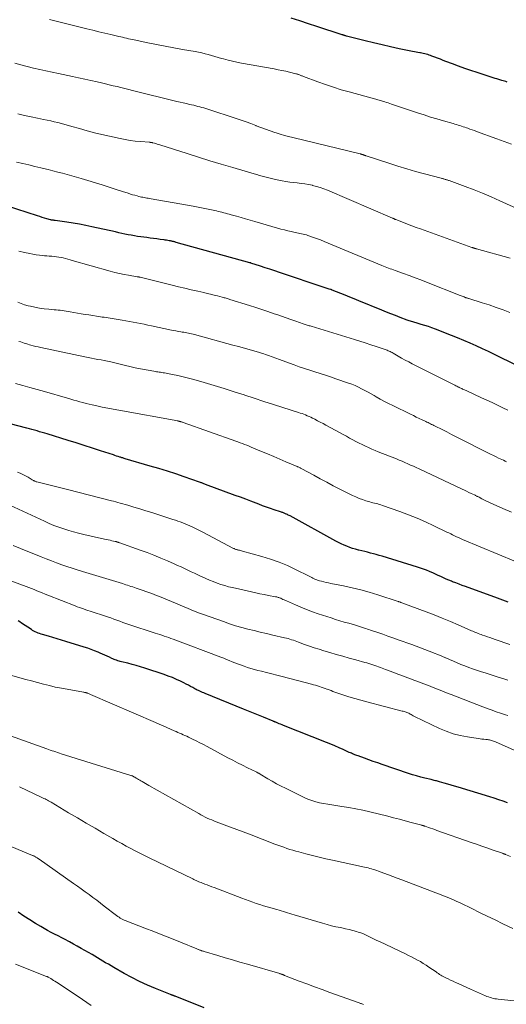
# Model space of a CAD drawing. Units: feet. Extents: x 1910000 to 1915037, y 530000 to 535007.
# Drawn here: x 1911520 to 1911626, y 531371 to 531587 of the extents above; entities that cross this region are included whole.
import ezdxf

# ---------------------------------------------------------------- set-up
doc = ezdxf.new("R2010")
doc.units = ezdxf.units.FT
doc.header["$LTSCALE"] = 100
doc.header["$MEASUREMENT"] = 0
doc.layers.add('CONTOUR INDEX', color=32, linetype='Continuous', lineweight=25)
doc.layers.add('CONTOUR INTERMEDIATE', color=40, linetype='Continuous', lineweight=15)

msp = doc.modelspace()

# ---------------------------------------------------------------- linework, layer by layer
at = {"layer": 'CONTOUR INDEX', "flags": 128}
for points, elevation in [([(1911606.51, 531580.33), (1911606.12, 531580.41), (1911605.73, 531580.49), (1911602.76, 531581.11), (1911600.89, 531581.51), (1911599.03, 531581.93), (1911597.17, 531582.37), (1911595.31, 531582.83), (1911591.2, 531583.88), (1911591.11, 531583.9), (1911591.01, 531583.93), (1911590.92, 531583.96), (1911590.83, 531583.99), (1911590.78, 531584.01), (1911590.71, 531584.03), (1911590.65, 531584.05), (1911590.58, 531584.07), (1911590.52, 531584.1), (1911590.45, 531584.12), (1911590.39, 531584.14), (1911590.32, 531584.16), (1911590.26, 531584.18), (1911584.72, 531586), (1911582.86, 531586.6), (1911580.99, 531587.2), (1911579.12, 531587.78)], 980), ([(1911626.48, 531573.78), (1911626.19, 531573.88), (1911625.9, 531573.97), (1911625.61, 531574.06), (1911625.32, 531574.14), (1911625.06, 531574.21), (1911624.64, 531574.34), (1911624.23, 531574.46), (1911623.81, 531574.59), (1911623.39, 531574.72), (1911619.87, 531575.85), (1911618.52, 531576.3), (1911617.17, 531576.76), (1911615.82, 531577.25), (1911614.49, 531577.75), (1911613.05, 531578.3), (1911612.44, 531578.54), (1911611.82, 531578.78), (1911611.21, 531579.02), (1911610.59, 531579.26), (1911609.98, 531579.49), (1911609.67, 531579.61), (1911609.36, 531579.71), (1911609.04, 531579.81), (1911608.72, 531579.9), (1911608.4, 531579.97), (1911608.08, 531580.05), (1911607.76, 531580.11), (1911607.43, 531580.17), (1911607.3, 531580.19), (1911606.9, 531580.26), (1911606.51, 531580.33)], 980), ([(1911631.8, 531509.98), (1911625.03, 531513.31), (1911623.7, 531513.95), (1911622.36, 531514.59), (1911621.03, 531515.22), (1911619.68, 531515.84), (1911618.33, 531516.45), (1911616.98, 531517.03), (1911615.61, 531517.6), (1911614.24, 531518.15), (1911610.76, 531519.5), (1911609.98, 531519.8), (1911609.19, 531520.08), (1911608.4, 531520.34), (1911607.6, 531520.58), (1911606.48, 531520.91), (1911606.24, 531520.98), (1911605.99, 531521.06), (1911605.75, 531521.13), (1911605.5, 531521.2), (1911605.26, 531521.28), (1911605.01, 531521.36), (1911604.77, 531521.44), (1911604.53, 531521.53), (1911603, 531522.11), (1911601.99, 531522.49), (1911600.99, 531522.88), (1911599.99, 531523.28), (1911598.99, 531523.69), (1911593.93, 531525.75), (1911592.94, 531526.16), (1911591.96, 531526.55), (1911590.97, 531526.95), (1911589.99, 531527.35), (1911588.06, 531528.12), (1911588.04, 531528.13), (1911588.02, 531528.14), (1911588, 531528.15), (1911587.97, 531528.15), (1911587.89, 531528.18), (1911587.87, 531528.19), (1911587.85, 531528.2), (1911587.83, 531528.2), (1911587.8, 531528.21), (1911587.43, 531528.34), (1911587.22, 531528.41), (1911587, 531528.47), (1911586.79, 531528.54), (1911586.58, 531528.61), (1911576.53, 531531.96), (1911575.48, 531532.31), (1911574.44, 531532.66), (1911573.39, 531533.01), (1911572.34, 531533.35), (1911570.28, 531534.03), (1911570.26, 531534.04), (1911570.24, 531534.05), (1911570.22, 531534.05), (1911570.2, 531534.06), (1911570.11, 531534.09), (1911570.08, 531534.09), (1911570.06, 531534.1), (1911570.04, 531534.11), (1911570.02, 531534.11), (1911553.89, 531538.58), (1911553.73, 531538.63), (1911553.57, 531538.67), (1911553.41, 531538.71), (1911553.25, 531538.76), (1911553.09, 531538.8), (1911552.92, 531538.83), (1911552.76, 531538.87), (1911552.6, 531538.9), (1911552.35, 531538.95), (1911552.07, 531539), (1911551.78, 531539.05), (1911551.49, 531539.09), (1911551.2, 531539.13), (1911550.33, 531539.24), (1911549.6, 531539.34), (1911548.88, 531539.43), (1911548.15, 531539.53), (1911547.43, 531539.62), (1911546.11, 531539.8), (1911545.41, 531539.9), (1911544.72, 531540.01), (1911544.02, 531540.13), (1911543.33, 531540.27), (1911542.64, 531540.41), (1911541.95, 531540.56), (1911541.26, 531540.71), (1911540.58, 531540.86), (1911535.4, 531542.02), (1911534.03, 531542.31), (1911532.65, 531542.58), (1911531.26, 531542.81), (1911529.87, 531543.02), (1911527.35, 531543.36), (1911527.21, 531543.38), (1911527.08, 531543.4), (1911526.94, 531543.42), (1911526.81, 531543.44), (1911526.68, 531543.46), (1911526.55, 531543.49), (1911526.41, 531543.52), (1911526.28, 531543.55), (1911525.52, 531543.77), (1911525.01, 531543.92), (1911524.5, 531544.07), (1911523.99, 531544.23), (1911523.48, 531544.39), (1911516.65, 531546.6)], 960), ([(1911626.69, 531459.58), (1911626.11, 531459.8), (1911625.53, 531460.02), (1911624.95, 531460.24), (1911624.37, 531460.45), (1911617.34, 531462.98), (1911616.62, 531463.24), (1911615.91, 531463.51), (1911615.2, 531463.79), (1911614.49, 531464.06), (1911614.27, 531464.15), (1911613.67, 531464.4), (1911613.08, 531464.65), (1911612.49, 531464.91), (1911611.9, 531465.18), (1911611.32, 531465.45), (1911610.73, 531465.72), (1911610.14, 531465.99), (1911609.55, 531466.25), (1911609.43, 531466.3), (1911608.78, 531466.57), (1911608.12, 531466.82), (1911607.45, 531467.06), (1911606.78, 531467.28), (1911599.03, 531469.64), (1911598.4, 531469.83), (1911597.77, 531470.01), (1911597.14, 531470.18), (1911596.5, 531470.35), (1911595.87, 531470.52), (1911595.23, 531470.68), (1911594.6, 531470.84), (1911593.96, 531471), (1911593.87, 531471.02), (1911593.22, 531471.2), (1911592.58, 531471.39), (1911591.95, 531471.61), (1911591.31, 531471.84), (1911590.69, 531472.1), (1911590.08, 531472.37), (1911589.48, 531472.66), (1911588.88, 531472.98), (1911578.84, 531478.51), (1911578.66, 531478.61), (1911578.47, 531478.7), (1911578.29, 531478.8), (1911578.1, 531478.89), (1911578.03, 531478.92), (1911577.88, 531478.99), (1911577.72, 531479.06), (1911577.57, 531479.12), (1911577.41, 531479.18), (1911577.26, 531479.24), (1911577.1, 531479.29), (1911576.94, 531479.34), (1911576.78, 531479.4), (1911575.38, 531479.86), (1911574.53, 531480.15), (1911573.67, 531480.45), (1911572.82, 531480.76), (1911571.98, 531481.08), (1911571.39, 531481.31), (1911570.26, 531481.74), (1911569.12, 531482.18), (1911567.98, 531482.61), (1911566.84, 531483.03), (1911560.29, 531485.44), (1911560.13, 531485.5), (1911559.97, 531485.56), (1911559.81, 531485.62), (1911559.65, 531485.68), (1911559.49, 531485.74), (1911559.33, 531485.8), (1911559.17, 531485.85), (1911559, 531485.91), (1911555.64, 531487.09), (1911553.79, 531487.72), (1911551.94, 531488.33), (1911550.07, 531488.91), (1911548.2, 531489.47), (1911542.7, 531491.08), (1911542.44, 531491.15), (1911542.19, 531491.23), (1911541.93, 531491.3), (1911541.68, 531491.38), (1911541.49, 531491.44), (1911541.14, 531491.55), (1911540.79, 531491.66), (1911540.44, 531491.77), (1911540.1, 531491.89), (1911537.25, 531492.83), (1911535.48, 531493.41), (1911533.71, 531493.99), (1911531.93, 531494.55), (1911530.15, 531495.1), (1911525.6, 531496.5), (1911525.04, 531496.67), (1911524.48, 531496.84), (1911523.92, 531497), (1911523.35, 531497.16), (1911522.79, 531497.31), (1911522.22, 531497.47), (1911521.66, 531497.62), (1911521.09, 531497.77), (1911508.65, 531501.01)], 940), ([(1911626.56, 531415.51), (1911625.59, 531415.85), (1911624.62, 531416.18), (1911623.65, 531416.5), (1911622.67, 531416.81), (1911615.7, 531418.92), (1911614.95, 531419.15), (1911614.2, 531419.37), (1911613.44, 531419.6), (1911612.69, 531419.82), (1911611.64, 531420.13), (1911611.41, 531420.19), (1911611.18, 531420.26), (1911610.95, 531420.32), (1911610.72, 531420.37), (1911610.48, 531420.43), (1911610.25, 531420.49), (1911610.01, 531420.54), (1911609.78, 531420.6), (1911608.42, 531420.93), (1911607.52, 531421.17), (1911606.61, 531421.42), (1911605.71, 531421.69), (1911604.82, 531421.98), (1911599.03, 531423.94), (1911598.07, 531424.27), (1911597.11, 531424.6), (1911596.15, 531424.94), (1911595.19, 531425.28), (1911593.77, 531425.79), (1911593.53, 531425.88), (1911593.28, 531425.98), (1911593.04, 531426.07), (1911592.8, 531426.17), (1911592.56, 531426.28), (1911592.32, 531426.38), (1911592.09, 531426.49), (1911591.85, 531426.59), (1911590.51, 531427.2), (1911589.61, 531427.6), (1911588.7, 531428), (1911587.78, 531428.38), (1911586.86, 531428.75), (1911577.4, 531432.52), (1911577.09, 531432.64), (1911576.79, 531432.76), (1911576.48, 531432.88), (1911576.18, 531433), (1911575.72, 531433.19), (1911575.64, 531433.22), (1911575.57, 531433.25), (1911575.5, 531433.28), (1911575.43, 531433.31), (1911575.35, 531433.34), (1911575.28, 531433.37), (1911575.21, 531433.4), (1911575.13, 531433.43), (1911573.06, 531434.29), (1911571.95, 531434.74), (1911570.84, 531435.2), (1911569.73, 531435.65), (1911568.62, 531436.11), (1911560.21, 531439.53), (1911559.92, 531439.64), (1911559.64, 531439.77), (1911559.35, 531439.89), (1911559.07, 531440.02), (1911558.78, 531440.15), (1911558.5, 531440.28), (1911558.23, 531440.42), (1911557.95, 531440.57), (1911557.53, 531440.8), (1911557.04, 531441.06), (1911556.55, 531441.32), (1911556.06, 531441.57), (1911555.57, 531441.82), (1911554.81, 531442.19), (1911553.92, 531442.61), (1911553.03, 531443), (1911552.12, 531443.35), (1911551.2, 531443.67), (1911546.98, 531445.06), (1911546.05, 531445.36), (1911545.12, 531445.64), (1911544.18, 531445.9), (1911543.23, 531446.14), (1911541.89, 531446.48), (1911541.61, 531446.55), (1911541.34, 531446.63), (1911541.06, 531446.71), (1911540.79, 531446.8), (1911540.52, 531446.9), (1911540.25, 531447), (1911539.99, 531447.11), (1911539.73, 531447.23), (1911539.23, 531447.47), (1911538.72, 531447.71), (1911538.21, 531447.94), (1911537.7, 531448.17), (1911537.18, 531448.39), (1911536.74, 531448.58), (1911535.99, 531448.88), (1911535.24, 531449.17), (1911534.48, 531449.44), (1911533.72, 531449.69), (1911529.69, 531450.96), (1911528.73, 531451.25), (1911527.77, 531451.54), (1911526.8, 531451.82), (1911525.84, 531452.1), (1911524.55, 531452.45), (1911524.23, 531452.55), (1911523.91, 531452.66), (1911523.59, 531452.78), (1911523.28, 531452.91), (1911522.97, 531453.05), (1911522.67, 531453.21), (1911522.38, 531453.38), (1911522.1, 531453.56), (1911519.97, 531454.97), (1911519.58, 531455.22), (1911519.18, 531455.45)], 920), ([(1911559.98, 531370.46), (1911553.63, 531373.02), (1911553.56, 531373.05), (1911553.49, 531373.08), (1911553.41, 531373.11), (1911553.34, 531373.14), (1911553.26, 531373.17), (1911553.19, 531373.19), (1911553.11, 531373.22), (1911553.04, 531373.25), (1911553.01, 531373.26), (1911552.92, 531373.29), (1911552.84, 531373.32), (1911552.75, 531373.35), (1911552.66, 531373.38), (1911549.31, 531374.74), (1911547.57, 531375.49), (1911545.84, 531376.28), (1911544.15, 531377.14), (1911542.49, 531378.05), (1911540.2, 531379.36), (1911539.6, 531379.7), (1911539, 531380.05), (1911538.4, 531380.4), (1911537.8, 531380.76), (1911537.21, 531381.11), (1911536.61, 531381.47), (1911536.01, 531381.82), (1911535.41, 531382.17), (1911533.85, 531383.07), (1911533.01, 531383.55), (1911532.17, 531384.03), (1911531.32, 531384.5), (1911530.47, 531384.96), (1911530.3, 531385.06), (1911529.53, 531385.47), (1911528.76, 531385.87), (1911527.99, 531386.27), (1911527.21, 531386.66), (1911526.44, 531387.05), (1911525.67, 531387.46), (1911524.91, 531387.89), (1911524.16, 531388.33), (1911523.04, 531389), (1911521.75, 531389.8), (1911520.48, 531390.63), (1911519.23, 531391.5)], 900)]:
    msp.add_lwpolyline(points, dxfattribs=dict(at, elevation=elevation))
at = {"layer": 'CONTOUR INTERMEDIATE', "flags": 128}
for points, elevation in [([(1911627.4, 531560.13), (1911625.82, 531560.71), (1911624.24, 531561.3), (1911619.78, 531562.93), (1911619.29, 531563.11), (1911618.81, 531563.29), (1911618.32, 531563.46), (1911617.83, 531563.64), (1911617.59, 531563.73), (1911617.22, 531563.85), (1911616.85, 531563.98), (1911616.48, 531564.1), (1911616.11, 531564.21), (1911615.74, 531564.33), (1911615.36, 531564.44), (1911614.99, 531564.55), (1911614.61, 531564.66), (1911612.5, 531565.26), (1911611.07, 531565.68), (1911609.65, 531566.11), (1911608.24, 531566.56), (1911606.82, 531567.03), (1911601.11, 531568.96), (1911600.74, 531569.08), (1911600.37, 531569.21), (1911600, 531569.33), (1911599.63, 531569.45), (1911599.38, 531569.53), (1911599.13, 531569.61), (1911598.89, 531569.69), (1911598.64, 531569.76), (1911598.39, 531569.83), (1911598.14, 531569.89), (1911597.89, 531569.96), (1911597.65, 531570.03), (1911597.4, 531570.09), (1911591.84, 531571.61), (1911590.09, 531572.11), (1911588.35, 531572.64), (1911586.63, 531573.23), (1911584.92, 531573.84), (1911581.82, 531575.01), (1911581.67, 531575.07), (1911581.52, 531575.12), (1911581.38, 531575.18), (1911581.23, 531575.24), (1911581.21, 531575.25), (1911581.07, 531575.31), (1911580.94, 531575.36), (1911580.8, 531575.41), (1911580.67, 531575.46), (1911580.53, 531575.51), (1911580.39, 531575.55), (1911580.25, 531575.59), (1911580.11, 531575.62), (1911578.73, 531575.96), (1911577.89, 531576.15), (1911577.05, 531576.33), (1911576.21, 531576.5), (1911575.37, 531576.66), (1911568.17, 531577.93), (1911567.19, 531578.13), (1911566.21, 531578.34), (1911565.24, 531578.58), (1911564.28, 531578.85), (1911563.78, 531578.99), (1911563.07, 531579.2), (1911562.35, 531579.41), (1911561.63, 531579.61), (1911560.92, 531579.81), (1911560.2, 531580), (1911559.47, 531580.18), (1911558.75, 531580.33), (1911558.01, 531580.47), (1911555.23, 531580.96), (1911553.32, 531581.3), (1911551.42, 531581.66), (1911549.52, 531582.03), (1911547.62, 531582.41), (1911544.67, 531583.02), (1911544.25, 531583.11), (1911543.82, 531583.21), (1911543.4, 531583.31), (1911542.97, 531583.41), (1911542.55, 531583.51), (1911542.13, 531583.62), (1911541.7, 531583.72), (1911541.28, 531583.82), (1911539.51, 531584.22), (1911538.2, 531584.52), (1911536.89, 531584.83), (1911535.58, 531585.15), (1911534.28, 531585.47), (1911526.06, 531587.49)], 976), ([(1911629.22, 531545.7), (1911624.84, 531547.73), (1911622.98, 531548.57), (1911621.1, 531549.37), (1911619.2, 531550.13), (1911617.29, 531550.86), (1911613.75, 531552.15), (1911613.6, 531552.2), (1911613.45, 531552.25), (1911613.31, 531552.3), (1911613.16, 531552.34), (1911613.01, 531552.39), (1911612.86, 531552.42), (1911612.72, 531552.46), (1911612.57, 531552.5), (1911612.42, 531552.54), (1911612.27, 531552.58), (1911612.12, 531552.61), (1911611.97, 531552.65), (1911608.34, 531553.62), (1911606.38, 531554.16), (1911604.43, 531554.73), (1911602.48, 531555.32), (1911600.54, 531555.94), (1911595.57, 531557.56), (1911595.51, 531557.58), (1911595.45, 531557.61), (1911595.38, 531557.63), (1911595.32, 531557.66), (1911595.26, 531557.68), (1911595.2, 531557.71), (1911595.13, 531557.73), (1911595.07, 531557.75), (1911594.98, 531557.79), (1911594.88, 531557.82), (1911594.79, 531557.85), (1911594.69, 531557.88), (1911594.6, 531557.91), (1911594.5, 531557.94), (1911594.4, 531557.96), (1911594.31, 531557.99), (1911594.21, 531558.01), (1911579.46, 531561.59), (1911578.54, 531561.82), (1911577.62, 531562.07), (1911576.71, 531562.34), (1911575.81, 531562.63), (1911575.54, 531562.72), (1911574.5, 531563.07), (1911573.47, 531563.43), (1911572.45, 531563.81), (1911571.43, 531564.2), (1911571.33, 531564.24), (1911570.26, 531564.65), (1911569.19, 531565.05), (1911568.1, 531565.43), (1911567.02, 531565.79), (1911560.84, 531567.81), (1911560.39, 531567.95), (1911559.95, 531568.09), (1911559.5, 531568.21), (1911559.06, 531568.34), (1911558.61, 531568.45), (1911558.16, 531568.56), (1911557.71, 531568.68), (1911557.26, 531568.78), (1911556.79, 531568.89), (1911556.1, 531569.06), (1911555.42, 531569.22), (1911554.73, 531569.39), (1911554.05, 531569.55), (1911544.31, 531571.94), (1911543.45, 531572.15), (1911542.6, 531572.36), (1911541.75, 531572.57), (1911540.9, 531572.78), (1911540.05, 531572.99), (1911539.2, 531573.2), (1911538.35, 531573.4), (1911537.5, 531573.6), (1911536.52, 531573.83), (1911535.17, 531574.14), (1911533.83, 531574.44), (1911532.48, 531574.73), (1911531.13, 531575.02), (1911528.07, 531575.66), (1911526.69, 531575.95), (1911525.31, 531576.25), (1911523.93, 531576.55), (1911522.56, 531576.87), (1911521.19, 531577.2), (1911519.82, 531577.56), (1911518.47, 531577.94)], 972), ([(1911627.16, 531535.11), (1911619.72, 531537.17), (1911619.66, 531537.18), (1911619.6, 531537.2), (1911619.55, 531537.21), (1911619.49, 531537.23), (1911619.44, 531537.25), (1911619.38, 531537.26), (1911619.33, 531537.28), (1911619.27, 531537.3), (1911619.17, 531537.34), (1911619.06, 531537.38), (1911618.96, 531537.41), (1911618.85, 531537.45), (1911618.75, 531537.49), (1911607.46, 531541.52), (1911606.52, 531541.87), (1911605.58, 531542.21), (1911604.64, 531542.57), (1911603.71, 531542.93), (1911602.02, 531543.6), (1911601.93, 531543.63), (1911601.84, 531543.67), (1911601.75, 531543.71), (1911601.67, 531543.75), (1911601.58, 531543.79), (1911601.49, 531543.82), (1911601.4, 531543.86), (1911601.31, 531543.9), (1911587.07, 531550.03), (1911586.27, 531550.35), (1911585.46, 531550.64), (1911584.63, 531550.88), (1911583.79, 531551.09), (1911583.74, 531551.11), (1911582.92, 531551.27), (1911582.09, 531551.42), (1911581.26, 531551.53), (1911580.43, 531551.62), (1911579.6, 531551.71), (1911578.77, 531551.82), (1911577.94, 531551.95), (1911577.12, 531552.11), (1911575.65, 531552.41), (1911575.06, 531552.53), (1911574.48, 531552.67), (1911573.89, 531552.81), (1911573.31, 531552.96), (1911572.73, 531553.12), (1911572.16, 531553.29), (1911571.58, 531553.45), (1911571, 531553.62), (1911566.27, 531555.01), (1911563.77, 531555.76), (1911561.26, 531556.52), (1911558.77, 531557.3), (1911556.27, 531558.09), (1911550.31, 531559.99), (1911550.01, 531560.09), (1911549.72, 531560.17), (1911549.42, 531560.26), (1911549.12, 531560.34), (1911548.67, 531560.46), (1911548.6, 531560.48), (1911548.53, 531560.5), (1911548.45, 531560.51), (1911548.38, 531560.52), (1911548.31, 531560.53), (1911548.23, 531560.53), (1911548.16, 531560.54), (1911548.08, 531560.55), (1911546, 531560.71), (1911544.88, 531560.82), (1911543.78, 531560.96), (1911542.67, 531561.15), (1911541.58, 531561.37), (1911539.23, 531561.89), (1911537.59, 531562.27), (1911535.95, 531562.67), (1911534.32, 531563.1), (1911532.7, 531563.55), (1911531, 531564.04), (1911530.23, 531564.26), (1911529.46, 531564.47), (1911528.68, 531564.68), (1911527.91, 531564.88), (1911527.13, 531565.07), (1911526.35, 531565.26), (1911525.57, 531565.43), (1911524.78, 531565.59), (1911523.47, 531565.86), (1911522.03, 531566.16), (1911520.6, 531566.47), (1911519.16, 531566.8)], 968), ([(1911627.09, 531523.16), (1911625.57, 531523.74), (1911624.05, 531524.3), (1911622.51, 531524.83), (1911620.96, 531525.33), (1911618.07, 531526.24), (1911617.96, 531526.27), (1911617.86, 531526.3), (1911617.75, 531526.34), (1911617.65, 531526.37), (1911617.55, 531526.4), (1911617.44, 531526.43), (1911617.34, 531526.47), (1911617.24, 531526.51), (1911617.01, 531526.6), (1911616.79, 531526.68), (1911616.57, 531526.76), (1911616.35, 531526.85), (1911616.14, 531526.93), (1911608.79, 531529.82), (1911607.52, 531530.32), (1911606.26, 531530.8), (1911604.99, 531531.27), (1911603.71, 531531.74), (1911601.9, 531532.39), (1911601.53, 531532.53), (1911601.16, 531532.66), (1911600.79, 531532.8), (1911600.42, 531532.94), (1911600.05, 531533.08), (1911599.69, 531533.22), (1911599.32, 531533.37), (1911598.96, 531533.52), (1911587.2, 531538.44), (1911586.36, 531538.78), (1911585.51, 531539.11), (1911584.66, 531539.43), (1911583.81, 531539.74), (1911582.77, 531540.11), (1911582.43, 531540.22), (1911582.08, 531540.32), (1911581.73, 531540.41), (1911581.38, 531540.49), (1911581.02, 531540.56), (1911580.67, 531540.63), (1911580.31, 531540.7), (1911579.96, 531540.78), (1911579.13, 531540.95), (1911578.36, 531541.12), (1911577.6, 531541.3), (1911576.84, 531541.49), (1911576.08, 531541.7), (1911571.1, 531543.15), (1911570.1, 531543.43), (1911569.11, 531543.72), (1911568.11, 531544.01), (1911567.11, 531544.3), (1911565.92, 531544.65), (1911565.52, 531544.76), (1911565.11, 531544.87), (1911564.71, 531544.98), (1911564.31, 531545.09), (1911563.9, 531545.19), (1911563.5, 531545.29), (1911563.09, 531545.38), (1911562.68, 531545.47), (1911561.28, 531545.77), (1911560.16, 531546.01), (1911559.05, 531546.23), (1911557.94, 531546.44), (1911556.82, 531546.65), (1911547.98, 531548.22), (1911547.69, 531548.27), (1911547.41, 531548.32), (1911547.13, 531548.37), (1911546.84, 531548.42), (1911546.56, 531548.48), (1911546.27, 531548.54), (1911545.99, 531548.6), (1911545.71, 531548.67), (1911545.29, 531548.78), (1911544.8, 531548.91), (1911544.31, 531549.04), (1911543.82, 531549.19), (1911543.34, 531549.35), (1911542.08, 531549.77), (1911540.96, 531550.13), (1911539.85, 531550.49), (1911538.73, 531550.84), (1911537.61, 531551.19), (1911533.06, 531552.57), (1911532.03, 531552.88), (1911531, 531553.18), (1911529.96, 531553.47), (1911528.92, 531553.75), (1911527.88, 531554.02), (1911526.84, 531554.29), (1911525.8, 531554.55), (1911524.76, 531554.8), (1911524.19, 531554.94), (1911522.86, 531555.25), (1911521.53, 531555.57), (1911520.2, 531555.88), (1911518.87, 531556.18)], 964), ([(1911626.64, 531501.72), (1911625.5, 531502.28), (1911624.34, 531502.83), (1911623.19, 531503.38), (1911622.03, 531503.92), (1911620.87, 531504.45), (1911617.48, 531506.02), (1911617.29, 531506.11), (1911617.09, 531506.2), (1911616.9, 531506.29), (1911616.7, 531506.38), (1911616.5, 531506.47), (1911616.31, 531506.56), (1911616.11, 531506.65), (1911615.92, 531506.74), (1911615.86, 531506.77), (1911615.64, 531506.88), (1911615.41, 531506.98), (1911615.19, 531507.09), (1911614.97, 531507.2), (1911605.67, 531511.9), (1911604.88, 531512.31), (1911604.1, 531512.72), (1911603.33, 531513.15), (1911602.56, 531513.59), (1911601.44, 531514.24), (1911601.23, 531514.36), (1911601.02, 531514.48), (1911600.81, 531514.59), (1911600.6, 531514.69), (1911600.38, 531514.79), (1911600.16, 531514.89), (1911599.94, 531514.97), (1911599.71, 531515.06), (1911597.77, 531515.71), (1911596.57, 531516.11), (1911595.36, 531516.5), (1911594.16, 531516.88), (1911592.95, 531517.26), (1911583.48, 531520.15), (1911583.26, 531520.22), (1911583.05, 531520.28), (1911582.83, 531520.35), (1911582.61, 531520.41), (1911582.4, 531520.48), (1911582.18, 531520.55), (1911581.97, 531520.62), (1911581.75, 531520.69), (1911580.09, 531521.27), (1911579.05, 531521.63), (1911578, 531521.99), (1911576.96, 531522.35), (1911575.92, 531522.71), (1911575.34, 531522.91), (1911574.01, 531523.37), (1911572.67, 531523.82), (1911571.33, 531524.26), (1911569.99, 531524.69), (1911565.67, 531526.04), (1911565.46, 531526.11), (1911565.24, 531526.18), (1911565.02, 531526.24), (1911564.81, 531526.31), (1911564.59, 531526.37), (1911564.37, 531526.43), (1911564.15, 531526.49), (1911563.93, 531526.55), (1911562.9, 531526.83), (1911562.17, 531527.02), (1911561.43, 531527.2), (1911560.69, 531527.38), (1911559.95, 531527.55), (1911558.6, 531527.86), (1911557.19, 531528.18), (1911555.78, 531528.51), (1911554.37, 531528.85), (1911552.96, 531529.19), (1911545.99, 531530.91), (1911545.91, 531530.92), (1911545.82, 531530.94), (1911545.74, 531530.96), (1911545.65, 531530.98), (1911545.57, 531530.99), (1911545.48, 531531), (1911545.39, 531531.02), (1911545.31, 531531.03), (1911543.44, 531531.35), (1911542.43, 531531.54), (1911541.42, 531531.76), (1911540.42, 531532), (1911539.42, 531532.27), (1911531.09, 531534.63), (1911530.6, 531534.77), (1911530.1, 531534.9), (1911529.6, 531535.03), (1911529.11, 531535.16), (1911528.61, 531535.27), (1911528.1, 531535.36), (1911527.6, 531535.43), (1911527.09, 531535.48), (1911526.56, 531535.52), (1911526.04, 531535.56), (1911525.53, 531535.6), (1911525.01, 531535.63), (1911524.6, 531535.67), (1911523.87, 531535.74), (1911523.16, 531535.83), (1911522.44, 531535.96), (1911521.74, 531536.11), (1911520.61, 531536.37), (1911519.34, 531536.67)], 956), ([(1911626.36, 531490.4), (1911626.01, 531490.56), (1911625.65, 531490.72), (1911625.3, 531490.88), (1911624.94, 531491.04), (1911624.59, 531491.21), (1911624.07, 531491.45), (1911623.45, 531491.75), (1911622.84, 531492.04), (1911622.24, 531492.35), (1911621.63, 531492.65), (1911616.28, 531495.38), (1911615.26, 531495.9), (1911614.23, 531496.42), (1911613.21, 531496.94), (1911612.19, 531497.46), (1911610.65, 531498.24), (1911610.4, 531498.37), (1911610.14, 531498.5), (1911609.89, 531498.62), (1911609.64, 531498.75), (1911609.39, 531498.87), (1911609.13, 531498.99), (1911608.88, 531499.11), (1911608.62, 531499.23), (1911607.84, 531499.6), (1911607.19, 531499.91), (1911606.54, 531500.22), (1911605.9, 531500.53), (1911605.25, 531500.84), (1911601.39, 531502.73), (1911600.46, 531503.19), (1911599.55, 531503.67), (1911598.64, 531504.16), (1911597.74, 531504.67), (1911597.33, 531504.92), (1911596.64, 531505.31), (1911595.95, 531505.7), (1911595.25, 531506.07), (1911594.55, 531506.44), (1911593.83, 531506.79), (1911593.11, 531507.12), (1911592.38, 531507.41), (1911591.64, 531507.69), (1911588.88, 531508.64), (1911587.74, 531509.03), (1911586.6, 531509.41), (1911585.45, 531509.78), (1911584.3, 531510.14), (1911583.16, 531510.51), (1911582.01, 531510.89), (1911580.87, 531511.28), (1911579.74, 531511.69), (1911576.35, 531512.93), (1911575.95, 531513.08), (1911575.54, 531513.23), (1911575.14, 531513.38), (1911574.73, 531513.53), (1911574.32, 531513.68), (1911573.92, 531513.82), (1911573.5, 531513.96), (1911573.09, 531514.09), (1911571.38, 531514.59), (1911570.11, 531514.96), (1911568.84, 531515.33), (1911567.56, 531515.69), (1911566.28, 531516.04), (1911557.9, 531518.34), (1911557.57, 531518.43), (1911557.24, 531518.51), (1911556.9, 531518.58), (1911556.57, 531518.65), (1911556.23, 531518.71), (1911555.9, 531518.77), (1911555.56, 531518.83), (1911555.22, 531518.89), (1911554.86, 531518.94), (1911554.35, 531519.03), (1911553.83, 531519.12), (1911553.32, 531519.22), (1911552.81, 531519.33), (1911548.45, 531520.26), (1911547.65, 531520.43), (1911546.85, 531520.6), (1911546.05, 531520.76), (1911545.25, 531520.93), (1911544.45, 531521.08), (1911543.65, 531521.23), (1911542.84, 531521.37), (1911542.04, 531521.5), (1911538.09, 531522.12), (1911537.66, 531522.19), (1911537.24, 531522.26), (1911536.81, 531522.32), (1911536.39, 531522.39), (1911535.57, 531522.51), (1911534.73, 531522.64), (1911533.9, 531522.77), (1911533.06, 531522.91), (1911532.23, 531523.06), (1911530.6, 531523.36), (1911530.17, 531523.43), (1911529.73, 531523.5), (1911529.29, 531523.56), (1911528.84, 531523.62), (1911528.4, 531523.67), (1911527.96, 531523.72), (1911527.52, 531523.76), (1911527.07, 531523.8), (1911525.92, 531523.89), (1911524.91, 531524), (1911523.9, 531524.14), (1911522.9, 531524.33), (1911521.91, 531524.55), (1911521.37, 531524.68), (1911520.61, 531524.89), (1911519.87, 531525.14), (1911519.15, 531525.45)], 952), ([(1911627.39, 531479.31), (1911625.53, 531480.15), (1911622.74, 531481.4), (1911622.28, 531481.61), (1911621.83, 531481.83), (1911621.39, 531482.05), (1911620.94, 531482.28), (1911620.31, 531482.61), (1911620.18, 531482.68), (1911620.06, 531482.74), (1911619.93, 531482.81), (1911619.81, 531482.87), (1911619.68, 531482.94), (1911619.56, 531483), (1911619.43, 531483.06), (1911619.3, 531483.12), (1911618.57, 531483.46), (1911618.08, 531483.68), (1911617.59, 531483.91), (1911617.1, 531484.14), (1911616.61, 531484.37), (1911607.14, 531488.83), (1911606.52, 531489.11), (1911605.91, 531489.4), (1911605.29, 531489.68), (1911604.67, 531489.96), (1911604.05, 531490.23), (1911603.43, 531490.5), (1911602.8, 531490.76), (1911602.17, 531491.02), (1911598.21, 531492.61), (1911597.49, 531492.9), (1911596.78, 531493.2), (1911596.08, 531493.51), (1911595.37, 531493.83), (1911594.68, 531494.16), (1911593.98, 531494.5), (1911593.3, 531494.86), (1911592.62, 531495.23), (1911592.59, 531495.24), (1911591.91, 531495.62), (1911591.22, 531496), (1911590.53, 531496.38), (1911589.84, 531496.75), (1911586.72, 531498.45), (1911586.11, 531498.78), (1911585.49, 531499.1), (1911584.88, 531499.42), (1911584.26, 531499.74), (1911583.77, 531499.99), (1911583.4, 531500.18), (1911583.02, 531500.36), (1911582.64, 531500.52), (1911582.26, 531500.68), (1911581.87, 531500.83), (1911581.48, 531500.98), (1911581.08, 531501.11), (1911580.69, 531501.24), (1911577.29, 531502.32), (1911575.19, 531502.99), (1911573.1, 531503.66), (1911571, 531504.34), (1911568.91, 531505.02), (1911568.75, 531505.08), (1911566.58, 531505.78), (1911564.4, 531506.47), (1911562.21, 531507.13), (1911560.02, 531507.78), (1911557.73, 531508.45), (1911556.57, 531508.77), (1911555.41, 531509.06), (1911554.24, 531509.33), (1911553.07, 531509.57), (1911551.28, 531509.91), (1911551, 531509.96), (1911550.71, 531510.01), (1911550.42, 531510.06), (1911550.13, 531510.1), (1911549.85, 531510.14), (1911549.56, 531510.18), (1911549.27, 531510.23), (1911548.98, 531510.28), (1911545.22, 531510.96), (1911544.91, 531511.02), (1911544.61, 531511.08), (1911544.3, 531511.16), (1911543.99, 531511.24), (1911543.69, 531511.32), (1911543.39, 531511.4), (1911543.08, 531511.47), (1911542.77, 531511.55), (1911539.52, 531512.31), (1911538.82, 531512.46), (1911538.11, 531512.62), (1911537.41, 531512.76), (1911536.7, 531512.89), (1911535.99, 531513.02), (1911535.28, 531513.16), (1911534.58, 531513.3), (1911533.87, 531513.44), (1911524.16, 531515.48), (1911523.61, 531515.61), (1911523.07, 531515.73), (1911522.53, 531515.88), (1911521.99, 531516.02), (1911521.68, 531516.11), (1911521.3, 531516.23), (1911520.91, 531516.34), (1911520.53, 531516.47), (1911520.15, 531516.59), (1911519.77, 531516.72), (1911519.38, 531516.84)], 948), ([(1911628.32, 531468.5), (1911616.67, 531473.36), (1911616.23, 531473.54), (1911615.8, 531473.74), (1911615.37, 531473.94), (1911614.95, 531474.14), (1911614.52, 531474.35), (1911614.1, 531474.56), (1911613.67, 531474.77), (1911613.24, 531474.97), (1911610.42, 531476.33), (1911608.57, 531477.19), (1911606.7, 531478), (1911604.81, 531478.75), (1911602.9, 531479.47), (1911599.1, 531480.81), (1911598.76, 531480.93), (1911598.42, 531481.03), (1911598.07, 531481.13), (1911597.72, 531481.21), (1911597.37, 531481.3), (1911597.03, 531481.38), (1911596.68, 531481.48), (1911596.34, 531481.58), (1911595.5, 531481.84), (1911594.75, 531482.1), (1911594, 531482.37), (1911593.27, 531482.69), (1911592.55, 531483.03), (1911589.79, 531484.41), (1911588.34, 531485.15), (1911586.9, 531485.9), (1911585.46, 531486.66), (1911584.03, 531487.44), (1911581.43, 531488.86), (1911581.3, 531488.93), (1911581.17, 531489), (1911581.04, 531489.07), (1911580.91, 531489.13), (1911580.78, 531489.2), (1911580.64, 531489.26), (1911580.51, 531489.32), (1911580.38, 531489.38), (1911577.96, 531490.4), (1911576.61, 531490.97), (1911575.27, 531491.54), (1911573.92, 531492.11), (1911572.58, 531492.67), (1911570.81, 531493.42), (1911570.33, 531493.62), (1911569.85, 531493.82), (1911569.37, 531494.02), (1911568.88, 531494.21), (1911568.4, 531494.4), (1911567.91, 531494.59), (1911567.43, 531494.77), (1911566.94, 531494.95), (1911555.38, 531499.04), (1911555.26, 531499.08), (1911555.15, 531499.12), (1911555.03, 531499.16), (1911554.92, 531499.19), (1911554.82, 531499.22), (1911554.75, 531499.24), (1911554.68, 531499.26), (1911554.61, 531499.28), (1911554.54, 531499.3), (1911554.47, 531499.31), (1911554.39, 531499.33), (1911554.32, 531499.34), (1911554.25, 531499.36), (1911541.26, 531501.71), (1911540.06, 531501.93), (1911538.86, 531502.17), (1911537.67, 531502.41), (1911536.48, 531502.67), (1911535.46, 531502.9), (1911534.78, 531503.06), (1911534.1, 531503.22), (1911533.42, 531503.4), (1911532.75, 531503.58), (1911532.07, 531503.77), (1911531.4, 531503.96), (1911530.73, 531504.15), (1911530.06, 531504.35), (1911524.95, 531505.82), (1911523.38, 531506.27), (1911521.8, 531506.71), (1911520.22, 531507.14), (1911518.64, 531507.56)], 944), ([(1911627.03, 531450.26), (1911623.83, 531451.38), (1911623.27, 531451.58), (1911622.7, 531451.78), (1911622.14, 531451.97), (1911621.58, 531452.17), (1911621.05, 531452.35), (1911620.75, 531452.46), (1911620.45, 531452.58), (1911620.15, 531452.69), (1911619.85, 531452.81), (1911619.55, 531452.94), (1911619.26, 531453.06), (1911618.96, 531453.19), (1911618.67, 531453.31), (1911615.76, 531454.59), (1911614.01, 531455.34), (1911612.25, 531456.07), (1911610.48, 531456.77), (1911608.7, 531457.45), (1911603.34, 531459.44), (1911603.25, 531459.48), (1911603.17, 531459.51), (1911603.08, 531459.54), (1911603, 531459.57), (1911602.87, 531459.61), (1911602.85, 531459.62), (1911602.83, 531459.63), (1911602.8, 531459.64), (1911602.78, 531459.65), (1911602.69, 531459.68), (1911602.67, 531459.69), (1911602.64, 531459.7), (1911602.62, 531459.7), (1911602.6, 531459.71), (1911598.1, 531461.16), (1911596.24, 531461.73), (1911594.37, 531462.25), (1911592.48, 531462.71), (1911590.58, 531463.13), (1911587.82, 531463.68), (1911587.3, 531463.79), (1911586.78, 531463.91), (1911586.26, 531464.03), (1911585.74, 531464.16), (1911585.31, 531464.28), (1911585.01, 531464.36), (1911584.72, 531464.46), (1911584.44, 531464.58), (1911584.16, 531464.7), (1911583.88, 531464.84), (1911583.61, 531464.97), (1911583.33, 531465.11), (1911583.06, 531465.25), (1911580.06, 531466.78), (1911578.27, 531467.62), (1911576.45, 531468.39), (1911574.58, 531469.04), (1911572.69, 531469.62), (1911568.4, 531470.79), (1911568.19, 531470.85), (1911567.97, 531470.91), (1911567.75, 531470.96), (1911567.54, 531471.01), (1911567.38, 531471.04), (1911567.24, 531471.08), (1911567.11, 531471.12), (1911566.97, 531471.16), (1911566.84, 531471.21), (1911566.7, 531471.27), (1911566.57, 531471.33), (1911566.44, 531471.39), (1911566.31, 531471.46), (1911559.89, 531474.86), (1911559.31, 531475.16), (1911558.73, 531475.46), (1911558.14, 531475.75), (1911557.55, 531476.03), (1911557.4, 531476.11), (1911556.88, 531476.34), (1911556.36, 531476.57), (1911555.83, 531476.79), (1911555.3, 531476.99), (1911554.76, 531477.19), (1911554.23, 531477.38), (1911553.69, 531477.56), (1911553.15, 531477.74), (1911548.53, 531479.24), (1911547.22, 531479.66), (1911545.91, 531480.06), (1911544.59, 531480.46), (1911543.27, 531480.85), (1911541.58, 531481.33), (1911541.1, 531481.47), (1911540.63, 531481.6), (1911540.15, 531481.72), (1911539.68, 531481.85), (1911530.01, 531484.29), (1911528.84, 531484.59), (1911527.68, 531484.88), (1911526.52, 531485.17), (1911525.35, 531485.47), (1911523.3, 531485.99), (1911523.16, 531486.03), (1911523.03, 531486.07), (1911522.9, 531486.13), (1911522.78, 531486.19), (1911522.66, 531486.25), (1911522.54, 531486.32), (1911522.42, 531486.39), (1911522.3, 531486.46), (1911521.41, 531487), (1911520.84, 531487.33), (1911520.26, 531487.63), (1911519.66, 531487.89), (1911519.05, 531488.13)], 936), ([(1911626.64, 531442.41), (1911625.76, 531442.7), (1911624.47, 531443.11), (1911623.18, 531443.53), (1911621.89, 531443.95), (1911620.6, 531444.37), (1911619.74, 531444.65), (1911618.89, 531444.94), (1911618.03, 531445.24), (1911617.19, 531445.57), (1911616.34, 531445.9), (1911615.51, 531446.25), (1911614.67, 531446.6), (1911613.84, 531446.96), (1911613.01, 531447.32), (1911612.98, 531447.33), (1911612.14, 531447.69), (1911611.29, 531448.05), (1911610.44, 531448.39), (1911609.58, 531448.73), (1911609.38, 531448.81), (1911608.42, 531449.18), (1911607.46, 531449.54), (1911606.49, 531449.9), (1911605.53, 531450.25), (1911602.54, 531451.33), (1911601.43, 531451.73), (1911600.31, 531452.12), (1911599.19, 531452.51), (1911598.07, 531452.9), (1911596.48, 531453.45), (1911596.15, 531453.56), (1911595.83, 531453.67), (1911595.5, 531453.78), (1911595.18, 531453.89), (1911594.95, 531453.96), (1911594.74, 531454.04), (1911594.53, 531454.11), (1911594.31, 531454.17), (1911594.1, 531454.24), (1911593.89, 531454.31), (1911593.67, 531454.37), (1911593.46, 531454.43), (1911593.24, 531454.5), (1911591.73, 531454.93), (1911590.75, 531455.21), (1911589.79, 531455.5), (1911588.82, 531455.8), (1911587.86, 531456.11), (1911585.02, 531457.04), (1911583.75, 531457.47), (1911582.49, 531457.94), (1911581.25, 531458.44), (1911580.02, 531458.97), (1911578.08, 531459.83), (1911577.82, 531459.95), (1911577.56, 531460.06), (1911577.3, 531460.18), (1911577.05, 531460.3), (1911576.8, 531460.42), (1911576.66, 531460.48), (1911576.53, 531460.53), (1911576.39, 531460.58), (1911576.25, 531460.63), (1911576.11, 531460.67), (1911575.96, 531460.71), (1911575.82, 531460.74), (1911575.68, 531460.77), (1911574.1, 531461.06), (1911573.17, 531461.24), (1911572.24, 531461.43), (1911571.31, 531461.62), (1911570.38, 531461.83), (1911566.24, 531462.76), (1911565.37, 531462.97), (1911564.52, 531463.21), (1911563.67, 531463.48), (1911562.83, 531463.77), (1911562, 531464.09), (1911561.18, 531464.42), (1911560.36, 531464.77), (1911559.55, 531465.14), (1911559.34, 531465.24), (1911558.62, 531465.58), (1911557.9, 531465.91), (1911557.18, 531466.25), (1911556.46, 531466.6), (1911556.42, 531466.61), (1911555.68, 531466.96), (1911554.93, 531467.31), (1911554.19, 531467.64), (1911553.44, 531467.98), (1911551.98, 531468.62), (1911550.49, 531469.26), (1911548.99, 531469.87), (1911547.49, 531470.45), (1911545.97, 531471.01), (1911541.54, 531472.59), (1911541.43, 531472.63), (1911541.32, 531472.66), (1911541.22, 531472.7), (1911541.11, 531472.74), (1911541.03, 531472.76), (1911540.96, 531472.78), (1911540.9, 531472.8), (1911540.83, 531472.82), (1911540.76, 531472.84), (1911540.69, 531472.86), (1911540.62, 531472.88), (1911540.54, 531472.9), (1911540.47, 531472.91), (1911539.79, 531473.06), (1911539.38, 531473.15), (1911538.97, 531473.24), (1911538.56, 531473.33), (1911538.15, 531473.42), (1911533.59, 531474.44), (1911532.48, 531474.7), (1911531.38, 531474.99), (1911530.29, 531475.31), (1911529.2, 531475.65), (1911528.13, 531476.03), (1911527.06, 531476.43), (1911526.01, 531476.87), (1911524.97, 531477.33), (1911514.47, 531482.2)], 932), ([(1911626.59, 531434.71), (1911626.13, 531434.85), (1911625.67, 531434.99), (1911625.22, 531435.13), (1911624.76, 531435.28), (1911624.31, 531435.43), (1911623.86, 531435.58), (1911623.55, 531435.69), (1911622.95, 531435.91), (1911622.34, 531436.13), (1911621.74, 531436.36), (1911621.14, 531436.59), (1911614.16, 531439.3), (1911613.17, 531439.69), (1911612.18, 531440.08), (1911611.19, 531440.47), (1911610.21, 531440.86), (1911609.22, 531441.26), (1911608.23, 531441.65), (1911607.24, 531442.03), (1911606.25, 531442.4), (1911603.72, 531443.35), (1911602.74, 531443.71), (1911601.77, 531444.08), (1911600.79, 531444.44), (1911599.81, 531444.81), (1911598.71, 531445.22), (1911598.28, 531445.37), (1911597.86, 531445.53), (1911597.43, 531445.68), (1911597, 531445.82), (1911596.57, 531445.96), (1911596.14, 531446.1), (1911595.71, 531446.23), (1911595.27, 531446.35), (1911593.28, 531446.9), (1911591.85, 531447.29), (1911590.42, 531447.7), (1911588.99, 531448.11), (1911587.56, 531448.52), (1911586.27, 531448.91), (1911585.2, 531449.23), (1911584.14, 531449.57), (1911583.09, 531449.93), (1911582.04, 531450.3), (1911580.7, 531450.8), (1911580.32, 531450.93), (1911579.95, 531451.07), (1911579.57, 531451.2), (1911579.19, 531451.33), (1911578.81, 531451.46), (1911578.43, 531451.57), (1911578.04, 531451.67), (1911577.65, 531451.77), (1911575.07, 531452.35), (1911573.7, 531452.67), (1911572.33, 531452.99), (1911570.97, 531453.32), (1911569.6, 531453.66), (1911568.24, 531454.02), (1911566.89, 531454.41), (1911565.56, 531454.83), (1911564.23, 531455.29), (1911559.85, 531456.85), (1911558.96, 531457.18), (1911558.07, 531457.52), (1911557.19, 531457.88), (1911556.32, 531458.25), (1911555.44, 531458.62), (1911554.57, 531458.99), (1911553.69, 531459.36), (1911552.81, 531459.72), (1911550.56, 531460.65), (1911549.54, 531461.06), (1911548.51, 531461.46), (1911547.47, 531461.83), (1911546.43, 531462.2), (1911545.09, 531462.66), (1911544.72, 531462.78), (1911544.34, 531462.91), (1911543.96, 531463.04), (1911543.58, 531463.16), (1911543.2, 531463.28), (1911542.82, 531463.4), (1911542.44, 531463.52), (1911542.06, 531463.64), (1911539.91, 531464.31), (1911538.45, 531464.76), (1911536.99, 531465.21), (1911535.53, 531465.65), (1911534.07, 531466.08), (1911533.33, 531466.3), (1911532.18, 531466.65), (1911531.03, 531467.02), (1911529.89, 531467.4), (1911528.76, 531467.79), (1911527.63, 531468.21), (1911526.5, 531468.63), (1911525.38, 531469.06), (1911524.26, 531469.51), (1911519.73, 531471.34), (1911518.08, 531472.01)], 928), ([(1911635.51, 531423.69), (1911623.89, 531428.88), (1911623.68, 531428.97), (1911623.47, 531429.05), (1911623.27, 531429.13), (1911623.05, 531429.2), (1911622.84, 531429.26), (1911622.62, 531429.31), (1911622.4, 531429.35), (1911622.18, 531429.38), (1911621.79, 531429.41), (1911621.37, 531429.46), (1911620.95, 531429.51), (1911620.54, 531429.56), (1911620.12, 531429.62), (1911617.76, 531429.97), (1911616.18, 531430.27), (1911614.63, 531430.67), (1911613.13, 531431.21), (1911611.65, 531431.84), (1911606.12, 531434.5), (1911605.88, 531434.62), (1911605.64, 531434.74), (1911605.41, 531434.87), (1911605.18, 531435.01), (1911605.1, 531435.05), (1911604.91, 531435.16), (1911604.7, 531435.26), (1911604.5, 531435.34), (1911604.29, 531435.42), (1911604.07, 531435.49), (1911603.86, 531435.55), (1911603.64, 531435.61), (1911603.42, 531435.67), (1911595.71, 531437.66), (1911594.38, 531438.02), (1911593.06, 531438.4), (1911591.75, 531438.81), (1911590.44, 531439.24), (1911588.7, 531439.84), (1911588.27, 531439.99), (1911587.84, 531440.14), (1911587.41, 531440.3), (1911586.98, 531440.47), (1911586.95, 531440.48), (1911586.54, 531440.63), (1911586.13, 531440.78), (1911585.71, 531440.92), (1911585.29, 531441.06), (1911584.87, 531441.19), (1911584.44, 531441.32), (1911584.02, 531441.44), (1911583.59, 531441.55), (1911577.1, 531443.24), (1911575.97, 531443.54), (1911574.83, 531443.83), (1911573.69, 531444.12), (1911572.55, 531444.41), (1911571.77, 531444.6), (1911571.02, 531444.8), (1911570.27, 531445.01), (1911569.53, 531445.24), (1911568.8, 531445.49), (1911568.57, 531445.56), (1911567.95, 531445.78), (1911567.33, 531446.01), (1911566.72, 531446.25), (1911566.12, 531446.5), (1911565.51, 531446.75), (1911564.91, 531447), (1911564.3, 531447.24), (1911563.69, 531447.47), (1911553.22, 531451.44), (1911552.73, 531451.62), (1911552.24, 531451.79), (1911551.75, 531451.96), (1911551.25, 531452.13), (1911550.76, 531452.29), (1911550.26, 531452.45), (1911549.77, 531452.61), (1911549.28, 531452.77), (1911543.48, 531454.69), (1911542.82, 531454.91), (1911542.15, 531455.14), (1911541.49, 531455.38), (1911540.83, 531455.62), (1911540.17, 531455.86), (1911539.51, 531456.1), (1911538.84, 531456.33), (1911538.17, 531456.56), (1911535.46, 531457.46), (1911534.98, 531457.61), (1911534.51, 531457.77), (1911534.04, 531457.92), (1911533.57, 531458.07), (1911533.1, 531458.22), (1911532.63, 531458.38), (1911532.17, 531458.55), (1911531.71, 531458.73), (1911525.69, 531461.11), (1911525.1, 531461.35), (1911524.51, 531461.59), (1911523.92, 531461.84), (1911523.34, 531462.09), (1911522.75, 531462.34), (1911522.16, 531462.59), (1911521.56, 531462.82), (1911520.97, 531463.04), (1911514.16, 531465.5)], 924), ([(1911627.24, 531403.71), (1911626.14, 531404.16), (1911626.03, 531404.2), (1911625.92, 531404.25), (1911625.8, 531404.29), (1911625.69, 531404.33), (1911625.58, 531404.38), (1911625.47, 531404.42), (1911625.36, 531404.46), (1911625.25, 531404.5), (1911623.18, 531405.22), (1911622.03, 531405.62), (1911620.89, 531406.02), (1911619.74, 531406.42), (1911618.59, 531406.82), (1911611.05, 531409.46), (1911610.6, 531409.62), (1911610.14, 531409.78), (1911609.69, 531409.94), (1911609.24, 531410.1), (1911608.52, 531410.35), (1911608.43, 531410.38), (1911608.33, 531410.41), (1911608.24, 531410.44), (1911608.15, 531410.47), (1911608.05, 531410.5), (1911607.96, 531410.53), (1911607.86, 531410.55), (1911607.77, 531410.58), (1911605.4, 531411.22), (1911604.12, 531411.56), (1911602.84, 531411.9), (1911601.56, 531412.23), (1911600.28, 531412.56), (1911596.33, 531413.55), (1911594.81, 531413.9), (1911593.28, 531414.22), (1911591.75, 531414.49), (1911590.2, 531414.73), (1911588.89, 531414.91), (1911588, 531415.05), (1911587.11, 531415.19), (1911586.22, 531415.35), (1911585.34, 531415.52), (1911584.47, 531415.73), (1911583.61, 531415.99), (1911582.78, 531416.31), (1911581.96, 531416.67), (1911577.87, 531418.7), (1911576.89, 531419.2), (1911575.91, 531419.71), (1911574.95, 531420.25), (1911574, 531420.8), (1911572.32, 531421.8), (1911572.21, 531421.87), (1911572.1, 531421.93), (1911571.99, 531421.99), (1911571.87, 531422.05), (1911571.76, 531422.11), (1911571.65, 531422.16), (1911571.53, 531422.22), (1911571.42, 531422.28), (1911569.49, 531423.22), (1911568.42, 531423.75), (1911567.35, 531424.29), (1911566.29, 531424.84), (1911565.23, 531425.41), (1911560.66, 531427.87), (1911559.86, 531428.29), (1911559.06, 531428.71), (1911558.25, 531429.11), (1911557.43, 531429.51), (1911556.57, 531429.92), (1911556.18, 531430.11), (1911555.8, 531430.28), (1911555.41, 531430.46), (1911555.01, 531430.63), (1911554.62, 531430.8), (1911554.23, 531430.97), (1911553.84, 531431.14), (1911553.45, 531431.32), (1911552.61, 531431.69), (1911551.79, 531432.04), (1911550.98, 531432.4), (1911550.17, 531432.75), (1911549.35, 531433.11), (1911535.1, 531439.33), (1911534.95, 531439.39), (1911534.79, 531439.46), (1911534.63, 531439.52), (1911534.47, 531439.58), (1911534.35, 531439.62), (1911534.25, 531439.66), (1911534.14, 531439.69), (1911534.04, 531439.71), (1911533.94, 531439.73), (1911533.83, 531439.75), (1911533.73, 531439.77), (1911533.62, 531439.79), (1911533.52, 531439.8), (1911529.99, 531440.43), (1911528.68, 531440.67), (1911527.36, 531440.94), (1911526.06, 531441.24), (1911524.76, 531441.57), (1911523.46, 531441.91), (1911522.17, 531442.26), (1911520.88, 531442.62), (1911519.59, 531442.98), (1911516.3, 531443.93)], 916), ([(1911627.74, 531387.88), (1911625.52, 531388.96), (1911623.82, 531389.79), (1911622.12, 531390.62), (1911620.42, 531391.45), (1911618.72, 531392.28), (1911616.28, 531393.47), (1911615.8, 531393.71), (1911615.31, 531393.93), (1911614.82, 531394.15), (1911614.33, 531394.37), (1911613.83, 531394.57), (1911613.34, 531394.78), (1911612.84, 531394.97), (1911612.34, 531395.17), (1911603.34, 531398.57), (1911602.36, 531398.94), (1911601.38, 531399.31), (1911600.41, 531399.68), (1911599.43, 531400.05), (1911598.22, 531400.52), (1911597.85, 531400.65), (1911597.48, 531400.78), (1911597.1, 531400.9), (1911596.73, 531401.02), (1911596.35, 531401.12), (1911595.97, 531401.22), (1911595.59, 531401.31), (1911595.21, 531401.4), (1911588.17, 531402.91), (1911586.7, 531403.23), (1911585.24, 531403.57), (1911583.78, 531403.93), (1911582.33, 531404.3), (1911580.76, 531404.71), (1911580.1, 531404.89), (1911579.43, 531405.08), (1911578.77, 531405.29), (1911578.11, 531405.51), (1911577.46, 531405.74), (1911576.81, 531405.97), (1911576.16, 531406.21), (1911575.51, 531406.46), (1911569.93, 531408.6), (1911568.55, 531409.13), (1911567.18, 531409.66), (1911565.8, 531410.18), (1911564.42, 531410.69), (1911562.64, 531411.35), (1911562.15, 531411.54), (1911561.66, 531411.74), (1911561.18, 531411.95), (1911560.7, 531412.16), (1911560.22, 531412.39), (1911559.75, 531412.63), (1911559.29, 531412.87), (1911558.82, 531413.13), (1911547.9, 531419.32), (1911547.52, 531419.54), (1911547.14, 531419.76), (1911546.77, 531419.97), (1911546.39, 531420.19), (1911546.15, 531420.33), (1911545.89, 531420.48), (1911545.63, 531420.63), (1911545.37, 531420.79), (1911545.11, 531420.94), (1911544.8, 531421.13), (1911544.69, 531421.19), (1911544.59, 531421.25), (1911544.48, 531421.31), (1911544.37, 531421.36), (1911544.26, 531421.41), (1911544.15, 531421.45), (1911544.03, 531421.49), (1911543.92, 531421.53), (1911528.66, 531426.3), (1911528.26, 531426.43), (1911527.86, 531426.56), (1911527.46, 531426.69), (1911527.06, 531426.82), (1911526.66, 531426.95), (1911526.26, 531427.09), (1911525.86, 531427.23), (1911525.47, 531427.37), (1911513.35, 531431.71)], 912), ([(1911627.99, 531372.03), (1911624.51, 531372.39), (1911624.15, 531372.44), (1911623.78, 531372.5), (1911623.43, 531372.57), (1911623.07, 531372.66), (1911622.72, 531372.76), (1911622.37, 531372.88), (1911622.03, 531373.01), (1911621.69, 531373.15), (1911621.06, 531373.44), (1911620.41, 531373.73), (1911619.76, 531374.03), (1911619.11, 531374.32), (1911618.45, 531374.61), (1911615.71, 531375.82), (1911615.17, 531376.07), (1911614.62, 531376.31), (1911614.07, 531376.57), (1911613.53, 531376.82), (1911613.01, 531377.07), (1911612.73, 531377.21), (1911612.45, 531377.36), (1911612.18, 531377.51), (1911611.92, 531377.67), (1911611.65, 531377.84), (1911611.39, 531378.01), (1911611.13, 531378.18), (1911610.87, 531378.36), (1911609.3, 531379.45), (1911608.69, 531379.86), (1911608.07, 531380.25), (1911607.44, 531380.63), (1911606.8, 531380.99), (1911606.15, 531381.33), (1911605.5, 531381.67), (1911604.84, 531382), (1911604.18, 531382.32), (1911598.47, 531385.03), (1911597.89, 531385.31), (1911597.31, 531385.59), (1911596.73, 531385.88), (1911596.16, 531386.18), (1911595.58, 531386.45), (1911594.99, 531386.71), (1911594.39, 531386.94), (1911593.78, 531387.14), (1911593.44, 531387.25), (1911592.64, 531387.48), (1911591.85, 531387.69), (1911591.04, 531387.87), (1911590.24, 531388.04), (1911589.89, 531388.11), (1911588.91, 531388.31), (1911587.93, 531388.53), (1911586.96, 531388.78), (1911586, 531389.05), (1911579.72, 531390.93), (1911579.25, 531391.07), (1911578.79, 531391.21), (1911578.32, 531391.35), (1911577.85, 531391.5), (1911577.39, 531391.64), (1911576.92, 531391.78), (1911576.45, 531391.92), (1911575.98, 531392.05), (1911574.67, 531392.42), (1911573.86, 531392.66), (1911573.05, 531392.9), (1911572.25, 531393.15), (1911571.45, 531393.42), (1911570.65, 531393.69), (1911569.85, 531393.97), (1911569.06, 531394.26), (1911568.27, 531394.56), (1911562.2, 531396.89), (1911561.68, 531397.09), (1911561.17, 531397.28), (1911560.65, 531397.48), (1911560.13, 531397.68), (1911559.63, 531397.87), (1911559.36, 531397.98), (1911559.09, 531398.08), (1911558.82, 531398.19), (1911558.55, 531398.31), (1911558.28, 531398.42), (1911558.02, 531398.54), (1911557.76, 531398.66), (1911557.49, 531398.79), (1911547.95, 531403.43), (1911546.93, 531403.94), (1911545.92, 531404.44), (1911544.91, 531404.96), (1911543.91, 531405.48), (1911542.91, 531406.02), (1911541.92, 531406.56), (1911540.93, 531407.11), (1911539.95, 531407.67), (1911538.01, 531408.78), (1911536.07, 531409.91), (1911534.13, 531411.04), (1911532.19, 531412.18), (1911530.26, 531413.32), (1911526.42, 531415.62), (1911526.16, 531415.77), (1911525.9, 531415.92), (1911525.63, 531416.07), (1911525.37, 531416.21), (1911525.1, 531416.35), (1911524.83, 531416.49), (1911524.56, 531416.62), (1911524.28, 531416.76), (1911519.53, 531419)], 908), ([(1911594.93, 531371.23), (1911594.78, 531371.29), (1911594.63, 531371.36), (1911594.47, 531371.41), (1911594.32, 531371.47), (1911594.17, 531371.53), (1911594.01, 531371.59), (1911587.55, 531373.87), (1911585.86, 531374.48), (1911584.18, 531375.09), (1911582.5, 531375.73), (1911580.83, 531376.38), (1911577.66, 531377.62), (1911577.58, 531377.66), (1911577.49, 531377.69), (1911577.41, 531377.72), (1911577.32, 531377.76), (1911577.24, 531377.79), (1911577.15, 531377.82), (1911577.06, 531377.85), (1911576.98, 531377.88), (1911576.87, 531377.91), (1911576.78, 531377.94), (1911576.69, 531377.97), (1911576.59, 531378), (1911569.51, 531380.06), (1911567.87, 531380.54), (1911566.24, 531381.01), (1911564.61, 531381.5), (1911562.98, 531381.98), (1911560, 531382.87), (1911559.86, 531382.91), (1911559.73, 531382.95), (1911559.59, 531382.99), (1911559.46, 531383.04), (1911559.32, 531383.08), (1911559.19, 531383.13), (1911559.06, 531383.18), (1911558.93, 531383.23), (1911558.8, 531383.28), (1911558.67, 531383.33), (1911558.54, 531383.38), (1911558.41, 531383.43), (1911554.79, 531384.92), (1911552.85, 531385.7), (1911550.91, 531386.48), (1911548.95, 531387.24), (1911547, 531388), (1911543.04, 531389.51), (1911542.74, 531389.63), (1911542.45, 531389.76), (1911542.16, 531389.9), (1911541.88, 531390.05), (1911541.6, 531390.21), (1911541.33, 531390.38), (1911541.07, 531390.56), (1911540.81, 531390.76), (1911538.11, 531392.84), (1911537.28, 531393.48), (1911536.44, 531394.11), (1911535.59, 531394.74), (1911534.75, 531395.36), (1911533.9, 531395.98), (1911533.05, 531396.59), (1911532.19, 531397.2), (1911531.34, 531397.81), (1911523.8, 531403.16), (1911523.68, 531403.23), (1911523.57, 531403.31), (1911523.46, 531403.38), (1911523.35, 531403.46), (1911523.23, 531403.53), (1911523.12, 531403.6), (1911523, 531403.66), (1911522.88, 531403.72), (1911522.75, 531403.79), (1911522.65, 531403.84), (1911522.54, 531403.88), (1911522.44, 531403.93), (1911522.33, 531403.97), (1911512.35, 531408.09)], 904), ([(1911535.22, 531371.01), (1911534.28, 531371.67), (1911533.33, 531372.31), (1911532.38, 531372.95), (1911527.59, 531376.11), (1911527.28, 531376.31), (1911526.98, 531376.51), (1911526.67, 531376.71), (1911526.36, 531376.9), (1911525.82, 531377.22), (1911525.78, 531377.25), (1911525.73, 531377.27), (1911525.69, 531377.3), (1911525.64, 531377.32), (1911525.59, 531377.34), (1911525.55, 531377.36), (1911525.5, 531377.38), (1911525.45, 531377.4), (1911518.64, 531380.06)], 896)]:
    msp.add_lwpolyline(points, dxfattribs=dict(at, elevation=elevation))

doc.saveas('drawing.dxf')
